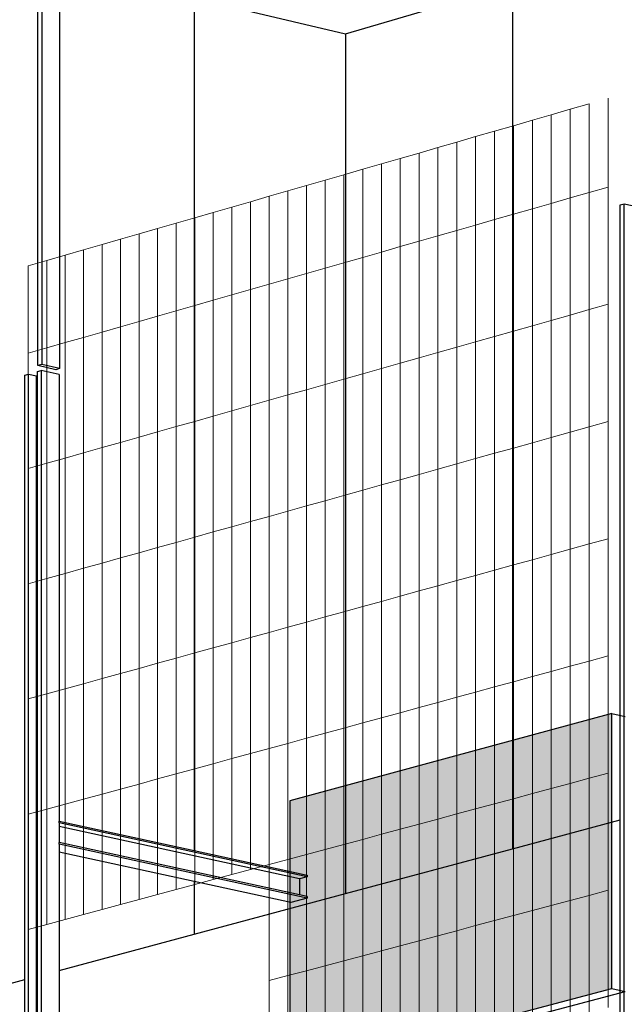
# Model space of a CAD drawing. Units: inches. Extents: x -9387 to 8701, y -1188 to 9413.
# Drawn here: x -2029 to -1633, y 6020 to 6664 of the extents above; entities that cross this region are included whole.
import ezdxf

# ---------------------------------------------------------------- set-up
doc = ezdxf.new("R2010")
doc.units = ezdxf.units.IN
doc.header["$MEASUREMENT"] = 0
doc.layers.add('_bt_gitter', color=7, linetype='Continuous', lineweight=5, true_color=0xc8c8cb)
for name, color, linetype in [('_bt_solar', 3, 'Continuous'), ('_bt_stahl_outline', 251, 'Continuous'), ('_hatch_solar', 251, 'Continuous')]:
    doc.layers.add(name, color=color, linetype=linetype)

msp = doc.modelspace()

# ---------------------------------------------------------------- hatches: boundary and pattern name
at = {"layer": '_hatch_solar'}
msp.add_hatch(color=256, dxfattribs=at).paths.add_polyline_path([(-1641.58, 6209.77), (-1852.15, 6152.59), (-1852.15, 5974.37), (-1641.58, 6029.89)])

# ---------------------------------------------------------------- linework, layer by layer
for p, q in [((-1815.79, 6654.36), (-1706.55, 6686.39)), ((-1706.55, 6686.39), (-1706.55, 6384.82)), ((-1914.63, 6677.87), (-1914.63, 6120.17)), ((-1914.63, 6677.87), (-1815.79, 6654.36)), ((-1815.79, 6654.36), (-1815.79, 6409.85)), ((-1815.79, 6409.85), (-1815.79, 6091.99)), ((-1706.55, 6384.82), (-1706.55, 6121.31)), ((-1706.55, 6121.31), (-1636.06, 6140.23)), ((-1815.79, 6091.99), (-1706.55, 6121.31)), ((-1914.63, 6099.88), (-1914.63, 6065.45)), ((-1914.63, 6065.45), (-1815.79, 6091.99)), ((-2002.89, 6041.76), (-1914.63, 6065.45)), ((-2141.41, 6004.58), (-2025.37, 6035.73))]:
    msp.add_line(p, q)
at = {"layer": '_bt_gitter'}
for p, q in [((-1668.78, 6604.91), (-1656.36, 6608.5)), ((-1656.36, 6550.5), (-1656.36, 6608.5)), ((-1643.94, 6554.06), (-1643.94, 6612.09)), ((-1693.56, 6597.74), (-1681.18, 6601.32)), ((-1681.18, 6601.32), (-1668.78, 6604.91)), ((-1681.18, 6543.39), (-1681.18, 6601.32)), ((-1668.78, 6546.94), (-1668.78, 6604.91)), ((-1718.3, 6590.59), (-1705.94, 6594.16)), ((-1705.94, 6594.16), (-1693.56, 6597.74)), ((-1705.94, 6536.29), (-1705.94, 6594.16)), ((-1693.56, 6539.84), (-1693.56, 6597.74)), ((-1730.64, 6587.02), (-1718.3, 6590.59)), ((-1718.3, 6532.75), (-1718.3, 6590.59)), ((-1755.29, 6579.89), (-1742.98, 6583.45)), ((-1742.98, 6583.45), (-1730.64, 6587.02)), ((-1742.98, 6525.67), (-1742.98, 6583.45)), ((-1730.64, 6529.21), (-1730.64, 6587.02)), ((-1779.89, 6572.77), (-1767.6, 6576.33)), ((-1767.6, 6576.33), (-1755.29, 6579.89)), ((-1767.6, 6518.61), (-1767.6, 6576.33)), ((-1755.29, 6522.14), (-1755.29, 6579.89)), ((-1804.44, 6565.68), (-1792.17, 6569.22)), ((-1792.17, 6569.22), (-1779.89, 6572.77)), ((-1792.17, 6511.57), (-1792.17, 6569.22)), ((-1779.89, 6515.09), (-1779.89, 6572.77)), ((-1828.93, 6558.59), (-1816.69, 6562.13)), ((-1816.69, 6562.13), (-1804.44, 6565.68)), ((-1816.69, 6504.54), (-1816.69, 6562.13)), ((-1804.44, 6508.06), (-1804.44, 6565.68)), ((-1841.16, 6555.06), (-1828.93, 6558.59)), ((-1828.93, 6501.04), (-1828.93, 6558.59)), ((-1865.57, 6548), (-1853.37, 6551.53)), ((-1853.37, 6551.53), (-1841.16, 6555.06)), ((-1853.37, 6494.03), (-1853.37, 6551.53)), ((-1841.16, 6497.53), (-1841.16, 6555.06)), ((-1668.78, 6546.94), (-1656.36, 6550.5)), ((-1656.36, 6550.5), (-1643.94, 6554.06)), ((-1656.36, 6473.89), (-1656.36, 6550.5)), ((-1643.94, 6477.41), (-1643.94, 6554.06)), ((-1889.93, 6540.95), (-1877.76, 6544.48)), ((-1877.76, 6544.48), (-1865.57, 6548)), ((-1877.76, 6487.04), (-1877.76, 6544.48)), ((-1865.57, 6490.53), (-1865.57, 6548)), ((-1693.56, 6539.84), (-1681.18, 6543.39)), ((-1681.18, 6543.39), (-1668.78, 6546.94)), ((-1681.18, 6466.86), (-1681.18, 6543.39)), ((-1668.78, 6470.37), (-1668.78, 6546.94)), ((-1914.24, 6533.93), (-1902.09, 6537.44)), ((-1902.09, 6537.44), (-1889.93, 6540.95)), ((-1902.09, 6480.06), (-1902.09, 6537.44)), ((-1889.93, 6483.55), (-1889.93, 6540.95)), ((-1718.3, 6532.75), (-1705.94, 6536.29)), ((-1705.94, 6536.29), (-1693.56, 6539.84)), ((-1705.94, 6459.85), (-1705.94, 6536.29)), ((-1693.56, 6463.35), (-1693.56, 6539.84)), ((-1938.5, 6526.91), (-1926.38, 6530.42)), ((-1926.38, 6530.42), (-1914.24, 6533.93)), ((-1926.38, 6473.1), (-1926.38, 6530.42)), ((-1914.24, 6476.58), (-1914.24, 6533.93)), ((-1730.64, 6529.21), (-1718.3, 6532.75)), ((-1718.3, 6456.35), (-1718.3, 6532.75)), ((-1962.7, 6519.91), (-1950.61, 6523.41)), ((-1950.61, 6523.41), (-1938.5, 6526.91)), ((-1950.61, 6466.16), (-1950.61, 6523.41)), ((-1938.5, 6469.63), (-1938.5, 6526.91)), ((-1755.29, 6522.14), (-1742.98, 6525.67)), ((-1742.98, 6525.67), (-1730.64, 6529.21)), ((-1742.98, 6449.35), (-1742.98, 6525.67)), ((-1730.64, 6452.85), (-1730.64, 6529.21)), ((-1974.79, 6516.42), (-1962.7, 6519.91)), ((-1962.7, 6462.69), (-1962.7, 6519.91)), ((-1779.89, 6515.09), (-1767.6, 6518.61)), ((-1767.6, 6518.61), (-1755.29, 6522.14)), ((-1767.6, 6442.38), (-1767.6, 6518.61)), ((-1755.29, 6445.86), (-1755.29, 6522.14)), ((-1998.91, 6509.44), (-1986.86, 6512.93)), ((-1986.86, 6512.93), (-1974.79, 6516.42)), ((-1986.86, 6455.77), (-1986.86, 6512.93)), ((-1974.79, 6459.23), (-1974.79, 6516.42)), ((-1804.44, 6508.06), (-1792.17, 6511.57)), ((-1792.17, 6511.57), (-1779.89, 6515.09)), ((-1792.17, 6435.42), (-1792.17, 6511.57)), ((-1779.89, 6438.9), (-1779.89, 6515.09)), ((-2022.99, 6502.48), (-2010.96, 6505.96)), ((-2010.96, 6505.96), (-1998.91, 6509.44)), ((-2010.96, 6448.86), (-2010.96, 6505.96)), ((-1998.91, 6452.31), (-1998.91, 6509.44)), ((-1828.93, 6501.04), (-1816.69, 6504.54)), ((-1816.69, 6504.54), (-1804.44, 6508.06)), ((-1816.69, 6428.47), (-1816.69, 6504.54)), ((-1804.44, 6431.94), (-1804.44, 6508.06)), ((-2022.99, 6445.41), (-2022.99, 6502.48)), ((-1853.37, 6494.03), (-1841.16, 6497.53)), ((-1841.16, 6497.53), (-1828.93, 6501.04)), ((-1841.16, 6421.54), (-1841.16, 6497.53)), ((-1828.93, 6425), (-1828.93, 6501.04)), ((-1865.57, 6490.53), (-1853.37, 6494.03)), ((-1853.37, 6418.08), (-1853.37, 6494.03)), ((-1889.93, 6483.55), (-1877.76, 6487.04)), ((-1877.76, 6487.04), (-1865.57, 6490.53)), ((-1877.76, 6411.17), (-1877.76, 6487.04)), ((-1865.57, 6414.63), (-1865.57, 6490.53)), ((-1914.24, 6476.58), (-1902.09, 6480.06)), ((-1902.09, 6480.06), (-1889.93, 6483.55)), ((-1902.09, 6404.28), (-1902.09, 6480.06)), ((-1889.93, 6407.72), (-1889.93, 6483.55)), ((-1938.5, 6469.63), (-1926.38, 6473.1)), ((-1926.38, 6473.1), (-1914.24, 6476.58)), ((-1926.38, 6397.4), (-1926.38, 6473.1)), ((-1914.24, 6400.84), (-1914.24, 6476.58)), ((-1668.78, 6470.37), (-1656.36, 6473.89)), ((-1656.36, 6473.89), (-1643.94, 6477.41)), ((-1656.36, 6397.28), (-1656.36, 6473.89)), ((-1643.94, 6400.76), (-1643.94, 6477.41)), ((-1962.7, 6462.69), (-1950.61, 6466.16)), ((-1950.61, 6466.16), (-1938.5, 6469.63)), ((-1950.61, 6390.54), (-1950.61, 6466.16)), ((-1938.5, 6393.97), (-1938.5, 6469.63)), ((-1693.56, 6463.35), (-1681.18, 6466.86)), ((-1681.18, 6466.86), (-1668.78, 6470.37)), ((-1681.18, 6390.33), (-1681.18, 6466.86)), ((-1668.78, 6393.81), (-1668.78, 6470.37)), ((-1986.86, 6455.77), (-1974.79, 6459.23)), ((-1974.79, 6459.23), (-1962.7, 6462.69)), ((-1974.79, 6383.69), (-1974.79, 6459.23)), ((-1962.7, 6387.11), (-1962.7, 6462.69)), ((-1718.3, 6456.35), (-1705.94, 6459.85)), ((-1705.94, 6459.85), (-1693.56, 6463.35)), ((-1705.94, 6383.4), (-1705.94, 6459.85)), ((-1693.56, 6386.87), (-1693.56, 6463.35)), ((-2010.96, 6448.86), (-1998.91, 6452.31)), ((-1998.91, 6452.31), (-1986.86, 6455.77)), ((-1998.91, 6376.85), (-1998.91, 6452.31)), ((-1986.86, 6380.27), (-1986.86, 6455.77)), ((-1742.98, 6449.35), (-1730.64, 6452.85)), ((-1730.64, 6452.85), (-1718.3, 6456.35)), ((-1730.64, 6376.49), (-1730.64, 6452.85)), ((-1718.3, 6379.94), (-1718.3, 6456.35)), ((-2022.99, 6445.41), (-2010.96, 6448.86)), ((-2010.96, 6373.44), (-2010.96, 6448.86)), ((-1767.6, 6442.38), (-1755.29, 6445.86)), ((-1755.29, 6445.86), (-1742.98, 6449.35)), ((-1755.29, 6369.59), (-1755.29, 6445.86)), ((-1742.98, 6373.04), (-1742.98, 6449.35)), ((-2022.99, 6370.03), (-2022.99, 6445.41)), ((-1779.89, 6438.9), (-1767.6, 6442.38)), ((-1767.6, 6366.14), (-1767.6, 6442.38)), ((-1804.44, 6431.94), (-1792.17, 6435.42)), ((-1792.17, 6435.42), (-1779.89, 6438.9)), ((-1792.17, 6359.26), (-1792.17, 6435.42)), ((-1779.89, 6362.7), (-1779.89, 6438.9)), ((-1828.93, 6425), (-1816.69, 6428.47)), ((-1816.69, 6428.47), (-1804.44, 6431.94)), ((-1816.69, 6352.4), (-1816.69, 6428.47)), ((-1804.44, 6355.83), (-1804.44, 6431.94)), ((-1853.37, 6418.08), (-1841.16, 6421.54)), ((-1841.16, 6421.54), (-1828.93, 6425)), ((-1841.16, 6345.55), (-1841.16, 6421.54)), ((-1828.93, 6348.97), (-1828.93, 6425)), ((-1877.76, 6411.17), (-1865.57, 6414.63)), ((-1865.57, 6414.63), (-1853.37, 6418.08)), ((-1865.57, 6338.72), (-1865.57, 6414.63)), ((-1853.37, 6342.13), (-1853.37, 6418.08)), ((-1902.09, 6404.28), (-1889.93, 6407.72)), ((-1889.93, 6407.72), (-1877.76, 6411.17)), ((-1889.93, 6331.9), (-1889.93, 6407.72)), ((-1877.76, 6335.31), (-1877.76, 6411.17)), ((-1926.38, 6397.4), (-1914.24, 6400.84)), ((-1914.24, 6400.84), (-1902.09, 6404.28)), ((-1914.24, 6325.09), (-1914.24, 6400.84)), ((-1902.09, 6328.49), (-1902.09, 6404.28)), ((-1656.36, 6397.28), (-1643.94, 6400.76)), ((-1643.94, 6324.11), (-1643.94, 6400.76)), ((-1938.5, 6393.97), (-1926.38, 6397.4)), ((-1926.38, 6321.7), (-1926.38, 6397.4)), ((-1668.78, 6393.81), (-1656.36, 6397.28)), ((-1656.36, 6320.67), (-1656.36, 6397.28)), ((-1962.7, 6387.11), (-1950.61, 6390.54)), ((-1950.61, 6390.54), (-1938.5, 6393.97)), ((-1950.61, 6314.91), (-1950.61, 6390.54)), ((-1938.5, 6318.3), (-1938.5, 6393.97)), ((-1693.56, 6386.87), (-1681.18, 6390.33)), ((-1681.18, 6390.33), (-1668.78, 6393.81)), ((-1681.18, 6313.81), (-1681.18, 6390.33)), ((-1668.78, 6317.24), (-1668.78, 6393.81)), ((-1986.86, 6380.27), (-1974.79, 6383.69)), ((-1974.79, 6383.69), (-1962.7, 6387.11)), ((-1974.79, 6308.15), (-1974.79, 6383.69)), ((-1962.7, 6311.53), (-1962.7, 6387.11)), ((-1718.3, 6379.94), (-1705.94, 6383.4)), ((-1705.94, 6383.4), (-1693.56, 6386.87)), ((-1705.94, 6306.96), (-1705.94, 6383.4)), ((-1693.56, 6310.38), (-1693.56, 6386.87)), ((-2010.96, 6373.44), (-1998.91, 6376.85)), ((-1998.91, 6376.85), (-1986.86, 6380.27)), ((-1998.91, 6301.39), (-1998.91, 6376.85)), ((-1986.86, 6304.77), (-1986.86, 6380.27)), ((-1742.98, 6373.04), (-1730.64, 6376.49)), ((-1730.64, 6376.49), (-1718.3, 6379.94)), ((-1730.64, 6300.13), (-1730.64, 6376.49)), ((-1718.3, 6303.54), (-1718.3, 6379.94)), ((-2022.99, 6370.03), (-2010.96, 6373.44)), ((-2022.99, 6294.65), (-2022.99, 6370.03)), ((-2010.96, 6298.02), (-2010.96, 6373.44)), ((-1767.6, 6366.14), (-1755.29, 6369.59)), ((-1755.29, 6369.59), (-1742.98, 6373.04)), ((-1755.29, 6293.31), (-1755.29, 6369.59)), ((-1742.98, 6296.72), (-1742.98, 6373.04)), ((-1792.17, 6359.26), (-1779.89, 6362.7)), ((-1779.89, 6362.7), (-1767.6, 6366.14)), ((-1779.89, 6286.51), (-1779.89, 6362.7)), ((-1767.6, 6289.91), (-1767.6, 6366.14)), ((-1816.69, 6352.4), (-1804.44, 6355.83)), ((-1804.44, 6355.83), (-1792.17, 6359.26)), ((-1804.44, 6279.72), (-1804.44, 6355.83)), ((-1792.17, 6283.11), (-1792.17, 6359.26)), ((-1828.93, 6348.97), (-1816.69, 6352.4)), ((-1816.69, 6276.33), (-1816.69, 6352.4)), ((-1853.37, 6342.13), (-1841.16, 6345.55)), ((-1841.16, 6345.55), (-1828.93, 6348.97)), ((-1841.16, 6269.56), (-1841.16, 6345.55)), ((-1828.93, 6272.94), (-1828.93, 6348.97)), ((-1877.76, 6335.31), (-1865.57, 6338.72)), ((-1865.57, 6338.72), (-1853.37, 6342.13)), ((-1865.57, 6262.81), (-1865.57, 6338.72)), ((-1853.37, 6266.18), (-1853.37, 6342.13)), ((-1902.09, 6328.49), (-1889.93, 6331.9)), ((-1889.93, 6331.9), (-1877.76, 6335.31)), ((-1889.93, 6256.07), (-1889.93, 6331.9)), ((-1877.76, 6259.44), (-1877.76, 6335.31)), ((-1926.38, 6321.7), (-1914.24, 6325.09)), ((-1914.24, 6325.09), (-1902.09, 6328.49)), ((-1914.24, 6249.35), (-1914.24, 6325.09)), ((-1902.09, 6252.71), (-1902.09, 6328.49)), ((-1656.36, 6320.67), (-1643.94, 6324.11)), ((-1643.94, 6247.46), (-1643.94, 6324.11)), ((-1950.61, 6314.91), (-1938.5, 6318.3)), ((-1938.5, 6318.3), (-1926.38, 6321.7)), ((-1938.5, 6242.64), (-1938.5, 6318.3)), ((-1926.38, 6245.99), (-1926.38, 6321.7)), ((-1681.18, 6313.81), (-1668.78, 6317.24)), ((-1668.78, 6317.24), (-1656.36, 6320.67)), ((-1668.78, 6240.67), (-1668.78, 6317.24)), ((-1656.36, 6244.06), (-1656.36, 6320.67)), ((-1974.79, 6308.15), (-1962.7, 6311.53)), ((-1962.7, 6311.53), (-1950.61, 6314.91)), ((-1962.7, 6235.95), (-1962.7, 6311.53)), ((-1950.61, 6239.29), (-1950.61, 6314.91)), ((-1705.94, 6306.96), (-1693.56, 6310.38)), ((-1693.56, 6310.38), (-1681.18, 6313.81)), ((-1693.56, 6233.9), (-1693.56, 6310.38)), ((-1681.18, 6237.28), (-1681.18, 6313.81)), ((-1998.91, 6301.39), (-1986.86, 6304.77)), ((-1986.86, 6304.77), (-1974.79, 6308.15)), ((-1986.86, 6229.27), (-1986.86, 6304.77)), ((-1974.79, 6232.6), (-1974.79, 6308.15)), ((-1718.3, 6303.54), (-1705.94, 6306.96)), ((-1705.94, 6230.52), (-1705.94, 6306.96)), ((-2022.99, 6294.65), (-2010.96, 6298.02)), ((-2010.96, 6298.02), (-1998.91, 6301.39)), ((-2010.96, 6222.6), (-2010.96, 6298.02)), ((-1998.91, 6225.93), (-1998.91, 6301.39)), ((-1742.98, 6296.72), (-1730.64, 6300.13)), ((-1730.64, 6300.13), (-1718.3, 6303.54)), ((-1730.64, 6223.77), (-1730.64, 6300.13)), ((-1718.3, 6227.14), (-1718.3, 6303.54)), ((-2022.99, 6219.27), (-2022.99, 6294.65)), ((-1767.6, 6289.91), (-1755.29, 6293.31)), ((-1755.29, 6293.31), (-1742.98, 6296.72)), ((-1755.29, 6217.03), (-1755.29, 6293.31)), ((-1742.98, 6220.4), (-1742.98, 6296.72)), ((-1792.17, 6283.11), (-1779.89, 6286.51)), ((-1779.89, 6286.51), (-1767.6, 6289.91)), ((-1779.89, 6210.31), (-1779.89, 6286.51)), ((-1767.6, 6213.67), (-1767.6, 6289.91)), ((-1816.69, 6276.33), (-1804.44, 6279.72)), ((-1804.44, 6279.72), (-1792.17, 6283.11)), ((-1804.44, 6203.61), (-1804.44, 6279.72)), ((-1792.17, 6206.96), (-1792.17, 6283.11)), ((-1841.16, 6269.56), (-1828.93, 6272.94)), ((-1828.93, 6272.94), (-1816.69, 6276.33)), ((-1828.93, 6196.91), (-1828.93, 6272.94)), ((-1816.69, 6200.26), (-1816.69, 6276.33)), ((-1865.57, 6262.81), (-1853.37, 6266.18)), ((-1853.37, 6266.18), (-1841.16, 6269.56)), ((-1853.37, 6190.24), (-1853.37, 6266.18)), ((-1841.16, 6193.57), (-1841.16, 6269.56)), ((-1889.93, 6256.07), (-1877.76, 6259.44)), ((-1877.76, 6259.44), (-1865.57, 6262.81)), ((-1877.76, 6183.57), (-1877.76, 6259.44)), ((-1865.57, 6186.9), (-1865.57, 6262.81)), ((-1914.24, 6249.35), (-1902.09, 6252.71)), ((-1902.09, 6252.71), (-1889.93, 6256.07)), ((-1902.09, 6176.92), (-1902.09, 6252.71)), ((-1889.93, 6180.25), (-1889.93, 6256.07)), ((-1938.5, 6242.64), (-1926.38, 6245.99)), ((-1926.38, 6245.99), (-1914.24, 6249.35)), ((-1926.38, 6170.29), (-1926.38, 6245.99)), ((-1914.24, 6173.6), (-1914.24, 6249.35)), ((-1656.36, 6244.06), (-1643.94, 6247.46)), ((-1643.94, 6170.81), (-1643.94, 6247.46)), ((-1950.61, 6239.29), (-1938.5, 6242.64)), ((-1938.5, 6166.98), (-1938.5, 6242.64)), ((-1681.18, 6237.28), (-1668.78, 6240.67)), ((-1668.78, 6240.67), (-1656.36, 6244.06)), ((-1668.78, 6164.1), (-1668.78, 6240.67)), ((-1656.36, 6167.45), (-1656.36, 6244.06)), ((-1974.79, 6232.6), (-1962.7, 6235.95)), ((-1962.7, 6235.95), (-1950.61, 6239.29)), ((-1962.7, 6160.36), (-1962.7, 6235.95)), ((-1950.61, 6163.67), (-1950.61, 6239.29)), ((-1705.94, 6230.52), (-1693.56, 6233.9)), ((-1693.56, 6233.9), (-1681.18, 6237.28)), ((-1693.56, 6157.41), (-1693.56, 6233.9)), ((-1681.18, 6160.76), (-1681.18, 6237.28)), ((-1998.91, 6225.93), (-1986.86, 6229.27)), ((-1986.86, 6229.27), (-1974.79, 6232.6)), ((-1986.86, 6153.77), (-1986.86, 6229.27)), ((-1974.79, 6157.06), (-1974.79, 6232.6)), ((-1730.64, 6223.77), (-1718.3, 6227.14)), ((-1718.3, 6227.14), (-1705.94, 6230.52)), ((-1718.3, 6150.74), (-1718.3, 6227.14)), ((-1705.94, 6154.08), (-1705.94, 6230.52)), ((-2022.99, 6219.27), (-2010.96, 6222.6)), ((-2010.96, 6222.6), (-1998.91, 6225.93)), ((-2010.96, 6147.18), (-2010.96, 6222.6)), ((-1998.91, 6150.47), (-1998.91, 6225.93)), ((-1755.29, 6217.03), (-1742.98, 6220.4)), ((-1742.98, 6220.4), (-1730.64, 6223.77)), ((-1742.98, 6144.08), (-1742.98, 6220.4)), ((-1730.64, 6147.41), (-1730.64, 6223.77)), ((-2022.99, 6143.89), (-2022.99, 6219.27)), ((-1767.6, 6213.67), (-1755.29, 6217.03)), ((-1755.29, 6140.76), (-1755.29, 6217.03)), ((-1792.17, 6206.96), (-1779.89, 6210.31)), ((-1779.89, 6210.31), (-1767.6, 6213.67)), ((-1779.89, 6134.12), (-1779.89, 6210.31)), ((-1767.6, 6137.43), (-1767.6, 6213.67)), ((-1816.69, 6200.26), (-1804.44, 6203.61)), ((-1804.44, 6203.61), (-1792.17, 6206.96)), ((-1804.44, 6127.49), (-1804.44, 6203.61)), ((-1792.17, 6130.8), (-1792.17, 6206.96)), ((-1841.16, 6193.57), (-1828.93, 6196.91)), ((-1828.93, 6196.91), (-1816.69, 6200.26)), ((-1828.93, 6120.88), (-1828.93, 6196.91)), ((-1816.69, 6124.19), (-1816.69, 6200.26)), ((-1865.57, 6186.9), (-1853.37, 6190.24)), ((-1853.37, 6190.24), (-1841.16, 6193.57)), ((-1853.37, 6114.29), (-1853.37, 6190.24)), ((-1841.16, 6117.58), (-1841.16, 6193.57)), ((-1889.93, 6180.25), (-1877.76, 6183.57)), ((-1877.76, 6183.57), (-1865.57, 6186.9)), ((-1877.76, 6107.71), (-1877.76, 6183.57)), ((-1865.57, 6110.99), (-1865.57, 6186.9)), ((-1914.24, 6173.6), (-1902.09, 6176.92)), ((-1902.09, 6176.92), (-1889.93, 6180.25)), ((-1902.09, 6101.14), (-1902.09, 6176.92)), ((-1889.93, 6104.42), (-1889.93, 6180.25)), ((-1938.5, 6166.98), (-1926.38, 6170.29)), ((-1926.38, 6170.29), (-1914.24, 6173.6)), ((-1926.38, 6094.59), (-1926.38, 6170.29)), ((-1914.24, 6097.86), (-1914.24, 6173.6)), ((-1656.36, 6167.45), (-1643.94, 6170.81)), ((-1643.94, 6094.16), (-1643.94, 6170.81)), ((-1962.7, 6160.36), (-1950.61, 6163.67)), ((-1950.61, 6163.67), (-1938.5, 6166.98)), ((-1950.61, 6088.05), (-1950.61, 6163.67)), ((-1938.5, 6091.31), (-1938.5, 6166.98)), ((-1681.18, 6160.76), (-1668.78, 6164.1)), ((-1668.78, 6164.1), (-1656.36, 6167.45)), ((-1668.78, 6087.54), (-1668.78, 6164.1)), ((-1656.36, 6090.84), (-1656.36, 6167.45)), ((-1986.86, 6153.77), (-1974.79, 6157.06)), ((-1974.79, 6157.06), (-1962.7, 6160.36)), ((-1974.79, 6081.52), (-1974.79, 6157.06)), ((-1962.7, 6084.78), (-1962.7, 6160.36)), ((-1705.94, 6154.08), (-1693.56, 6157.41)), ((-1693.56, 6157.41), (-1681.18, 6160.76)), ((-1693.56, 6080.93), (-1693.56, 6157.41)), ((-1681.18, 6084.23), (-1681.18, 6160.76)), ((-2010.96, 6147.18), (-1998.91, 6150.47)), ((-1998.91, 6150.47), (-1986.86, 6153.77)), ((-1998.91, 6075.01), (-1998.91, 6150.47)), ((-1986.86, 6078.26), (-1986.86, 6153.77)), ((-1730.64, 6147.41), (-1718.3, 6150.74)), ((-1718.3, 6150.74), (-1705.94, 6154.08)), ((-1718.3, 6074.34), (-1718.3, 6150.74)), ((-1705.94, 6077.63), (-1705.94, 6154.08)), ((-2022.99, 6143.89), (-2010.96, 6147.18)), ((-2022.99, 6068.51), (-2022.99, 6143.89)), ((-2010.96, 6071.76), (-2010.96, 6147.18)), ((-1755.29, 6140.76), (-1742.98, 6144.08)), ((-1742.98, 6144.08), (-1730.64, 6147.41)), ((-1742.98, 6067.76), (-1742.98, 6144.08)), ((-1730.64, 6071.05), (-1730.64, 6147.41)), ((-1779.89, 6134.12), (-1767.6, 6137.43)), ((-1767.6, 6137.43), (-1755.29, 6140.76)), ((-1767.6, 6061.2), (-1767.6, 6137.43)), ((-1755.29, 6064.48), (-1755.29, 6140.76)), ((-1804.44, 6127.49), (-1792.17, 6130.8)), ((-1792.17, 6130.8), (-1779.89, 6134.12)), ((-1792.17, 6054.65), (-1792.17, 6130.8)), ((-1779.89, 6057.92), (-1779.89, 6134.12)), ((-1828.93, 6120.88), (-1816.69, 6124.19)), ((-1816.69, 6124.19), (-1804.44, 6127.49)), ((-1816.69, 6048.11), (-1816.69, 6124.19)), ((-1804.44, 6051.38), (-1804.44, 6127.49)), ((-1853.37, 6114.29), (-1841.16, 6117.58)), ((-1841.16, 6117.58), (-1828.93, 6120.88)), ((-1841.16, 6041.59), (-1841.16, 6117.58)), ((-1828.93, 6044.85), (-1828.93, 6120.88)), ((-1877.76, 6107.71), (-1865.57, 6110.99)), ((-1865.57, 6110.99), (-1853.37, 6114.29)), ((-1865.57, 6035.09), (-1865.57, 6110.99)), ((-1853.37, 6038.34), (-1853.37, 6114.29)), ((-1902.09, 6101.14), (-1889.93, 6104.42)), ((-1889.93, 6104.42), (-1877.76, 6107.71)), ((-1914.24, 6097.86), (-1902.09, 6101.14)), ((-1938.5, 6091.31), (-1926.38, 6094.59)), ((-1926.38, 6094.59), (-1914.24, 6097.86)), ((-1656.36, 6090.84), (-1643.94, 6094.16)), ((-1643.94, 6017.51), (-1643.94, 6094.16)), ((-1962.7, 6084.78), (-1950.61, 6088.05)), ((-1950.61, 6088.05), (-1938.5, 6091.31)), ((-1681.18, 6084.23), (-1668.78, 6087.54)), ((-1668.78, 6087.54), (-1656.36, 6090.84)), ((-1668.78, 6010.97), (-1668.78, 6087.54)), ((-1656.36, 6014.24), (-1656.36, 6090.84)), ((-1986.86, 6078.26), (-1974.79, 6081.52)), ((-1974.79, 6081.52), (-1962.7, 6084.78)), ((-1705.94, 6077.63), (-1693.56, 6080.93)), ((-1693.56, 6080.93), (-1681.18, 6084.23)), ((-1693.56, 6004.45), (-1693.56, 6080.93)), ((-1681.18, 6007.71), (-1681.18, 6084.23)), ((-2010.96, 6071.76), (-1998.91, 6075.01)), ((-1998.91, 6075.01), (-1986.86, 6078.26)), ((-1730.64, 6071.05), (-1718.3, 6074.34)), ((-1718.3, 6074.34), (-1705.94, 6077.63)), ((-1718.3, 5997.94), (-1718.3, 6074.34)), ((-1705.94, 6001.19), (-1705.94, 6077.63)), ((-2022.99, 6068.51), (-2010.96, 6071.76)), ((-1755.29, 6064.48), (-1742.98, 6067.76)), ((-1742.98, 6067.76), (-1730.64, 6071.05)), ((-1742.98, 5991.44), (-1742.98, 6067.76)), ((-1730.64, 5994.69), (-1730.64, 6071.05)), ((-1779.89, 6057.92), (-1767.6, 6061.2)), ((-1767.6, 6061.2), (-1755.29, 6064.48)), ((-1767.6, 5984.96), (-1767.6, 6061.2)), ((-1755.29, 5988.2), (-1755.29, 6064.48)), ((-1804.44, 6051.38), (-1792.17, 6054.65)), ((-1792.17, 6054.65), (-1779.89, 6057.92)), ((-1792.17, 5978.5), (-1792.17, 6054.65)), ((-1779.89, 5981.73), (-1779.89, 6057.92)), ((-1828.93, 6044.85), (-1816.69, 6048.11)), ((-1816.69, 6048.11), (-1804.44, 6051.38)), ((-1816.69, 5972.04), (-1816.69, 6048.11)), ((-1804.44, 5975.27), (-1804.44, 6051.38)), ((-1853.37, 6038.34), (-1841.16, 6041.59)), ((-1841.16, 6041.59), (-1828.93, 6044.85)), ((-1841.16, 5965.6), (-1841.16, 6041.59)), ((-1828.93, 5968.82), (-1828.93, 6044.85)), ((-1865.57, 6035.09), (-1853.37, 6038.34)), ((-1865.57, 5959.18), (-1865.57, 6035.09)), ((-1853.37, 5962.39), (-1853.37, 6038.34))]:
    msp.add_line(p, q, dxfattribs=at)
at = {"layer": '_bt_solar'}
for p, q in [((-1641.58, 6209.77), (-1852.15, 6152.59)), ((-1641.58, 6029.89), (-1641.58, 6209.77)), ((-1641.58, 6209.77), (-1632.8, 6207.81)), ((-1852.15, 6152.59), (-1852.15, 5974.37)), ((-1852.15, 5974.37), (-1641.58, 6029.89)), ((-1843.39, 5972.5), (-1632.8, 6027.99)), ((-1641.58, 6029.89), (-1632.8, 6027.99))]:
    msp.add_line(p, q, dxfattribs=at)
at = {"layer": '_bt_stahl_outline'}
for p, q in [((-2014.26, 7138.24), (-2014.26, 6437.98)), ((-2002.6, 6705.25), (-2002.6, 6435.32)), ((-2016.67, 6437.29), (-2016.67, 6701.06)), ((-1636.06, 6542.44), (-1633.57, 6543.15)), ((-1636.06, 6140.23), (-1636.06, 6542.44)), ((-1633.57, 5165.91), (-1633.57, 6543.15)), ((-1633.57, 6543.15), (-1628.31, 6541.91)), ((-2016.96, 6433.49), (-2014.55, 6434.18)), ((-2016.96, 6430.79), (-2016.96, 6433.49)), ((-2014.26, 6437.98), (-2016.67, 6437.29)), ((-2005.01, 6434.63), (-2016.67, 6437.29)), ((-2014.55, 6434.18), (-2014.55, 5079.87)), ((-2002.89, 6431.52), (-2014.55, 6434.18)), ((-2002.6, 6435.32), (-2014.26, 6437.98)), ((-2002.6, 6435.32), (-2005.01, 6434.63)), ((-2025.37, 6431.08), (-2022.97, 6431.77)), ((-2025.37, 6035.73), (-2025.37, 6431.08)), ((-2022.97, 5077.97), (-2022.97, 6431.77)), ((-2022.97, 6431.77), (-2017.72, 6430.57)), ((-2017.72, 6430.57), (-2016.96, 6430.79)), ((-2017.72, 5079.16), (-2017.72, 6430.57)), ((-2016.96, 5079.33), (-2016.96, 6430.79)), ((-2002.89, 6431.52), (-2002.89, 6139.42)), ((-2002.89, 6138.28), (-2002.89, 6139.42)), ((-2002.89, 6139.42), (-1914.63, 6120.17)), ((-1840.66, 6102.93), (-2002.89, 6138.28)), ((-2002.89, 6138.28), (-2002.89, 6135.81)), ((-1636.06, 6026.8), (-1636.06, 6140.23)), ((-1845.71, 6101.57), (-2002.89, 6135.81)), ((-2002.89, 6135.81), (-2002.89, 6125.48)), ((-2002.89, 6124.35), (-2002.89, 6125.48)), ((-1845.71, 6091.29), (-2002.89, 6125.48)), ((-1840.66, 6089.07), (-2002.89, 6124.35)), ((-2002.89, 6124.35), (-2002.89, 6119.05)), ((-1914.63, 6099.88), (-2002.89, 6119.05)), ((-2002.89, 6119.05), (-2002.89, 6041.76)), ((-1914.63, 6120.17), (-1840.66, 6104.05)), ((-1851.5, 6086.16), (-1914.63, 6099.88)), ((-1840.66, 6102.93), (-1845.71, 6101.57)), ((-1845.71, 6101.57), (-1845.71, 6091.29)), ((-1840.66, 6104.05), (-1840.66, 6102.93)), ((-1840.66, 6089.07), (-1851.5, 6086.16)), ((-1840.66, 6090.2), (-1845.71, 6091.29)), ((-1840.66, 6090.2), (-1840.66, 6089.07)), ((-2002.89, 6041.76), (-2002.89, 5930.15)), ((-2025.37, 5924.23), (-2025.37, 6035.73)), ((-1636.06, 5165.34), (-1636.06, 6026.8))]:
    msp.add_line(p, q, dxfattribs=at)

doc.saveas('drawing.dxf')
